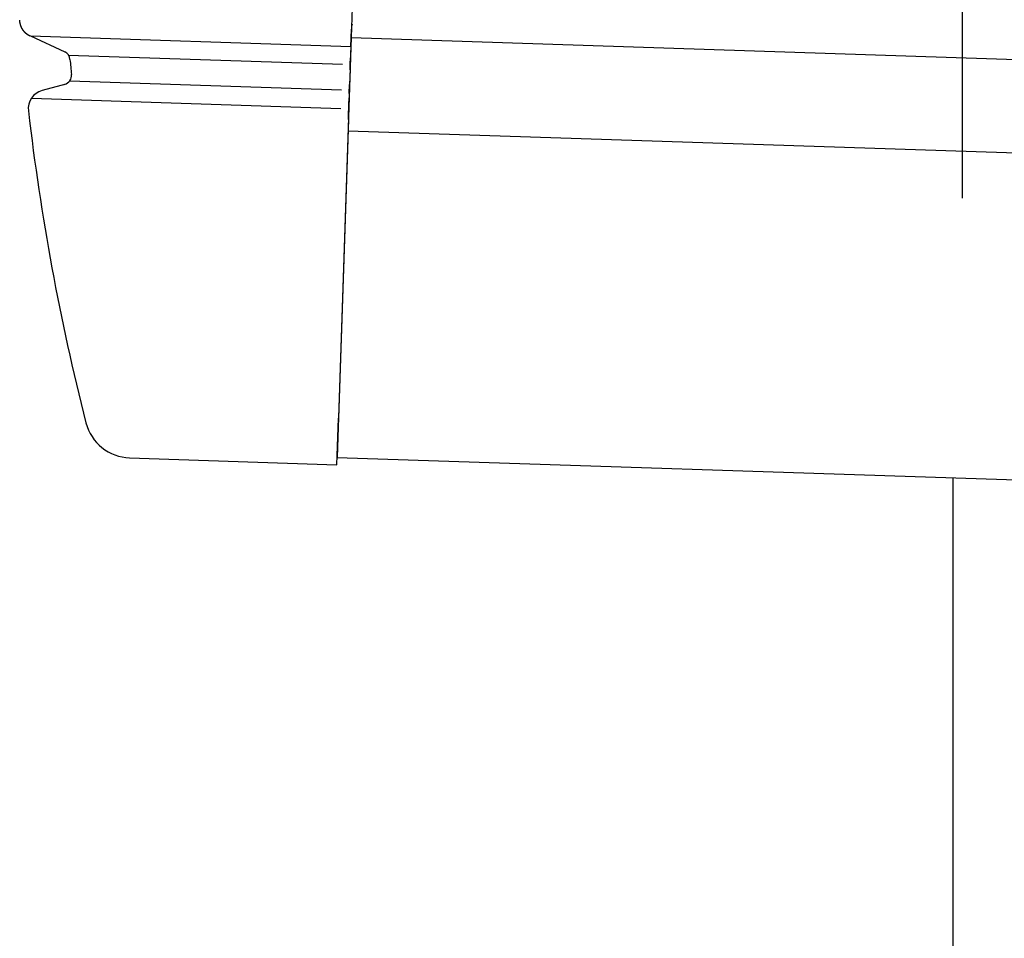
# Model space of a CAD drawing. Extents: x 326 to 12287, y 136 to 8432.
# Drawn here: x 2565 to 2671, y 6994 to 7093 of the extents above; entities that cross this region are included whole.
import ezdxf

# ---------------------------------------------------------------- set-up
doc = ezdxf.new("R2010")
doc.units = 0
doc.header["$LTSCALE"] = 30
doc.header["$MEASUREMENT"] = 0
for name, color, linetype in [('SUNPOU', 4, 'CONTINUOUS'), ('上枠左右A1_5', 1, 'CONTINUOUS'), ('柱前', 3, 'CONTINUOUS'), ('鼻隠し前コーナー樹脂', 4, 'CONTINUOUS')]:
    doc.layers.add(name, color=color, linetype=linetype)

msp = doc.modelspace()

# ---------------------------------------------------------------- linework, layer by layer
at = {"layer": 'SUNPOU'}
msp.add_line((2666.14, 7073.77), (2666.14, 7344.09), dxfattribs=at)
at = {"layer": '上枠左右A1_5'}
for p, q in [((2603.85, 7185.92), (2599.19, 7046)), ((2600.69, 7090.98), (4242.59, 7036.36)), ((2600.36, 7080.98), (4242.26, 7026.36)), ((2599.19, 7046), (4241.1, 6991.38))]:
    msp.add_line(p, q, dxfattribs=at)
at = {"layer": '柱前'}
msp.add_line((2665.14, 5069.13), (2665.14, 7043.81), dxfattribs=at)
at = {"layer": '鼻隠し前コーナー樹脂', "linetype": 'Continuous'}
for p, q in [((2566.35, 7091.16), (2600.66, 7090.02)), ((2566.35, 7091.16), (2570.02, 7089.42)), ((2600.65, 7089.98), (2600.72, 7091.85)), ((2600.72, 7091.93), (2600.72, 7091.85)), ((2600.65, 7089.98), (2600.6, 7088.42)), ((2570.41, 7089.09), (2599.75, 7088.12)), ((2570.59, 7088.61), (2570.58, 7088.61)), ((2600.57, 7087.49), (2600.6, 7088.42)), ((2600.57, 7087.49), (2600.52, 7085.92)), ((2570.14, 7085.98), (2567.59, 7085.28)), ((2570.57, 7086.34), (2599.66, 7085.37)), ((2600.49, 7084.97), (2600.52, 7085.92)), ((2600.49, 7084.97), (2600.46, 7084.11)), ((2566.46, 7084.47), (2599.59, 7083.37)), ((2600.4, 7082.19), (2600.46, 7084.11)), ((2566.13, 7083.12), (2566.14, 7083.1)), ((2600.4, 7082.19), (2599.33, 7050.2)), ((2599.17, 7045.2), (2599.33, 7050.2)), ((2576.97, 7045.94), (2599.17, 7045.2))]:
    msp.add_line(p, q, dxfattribs=at)
at = {"layer": '鼻隠し前コーナー樹脂'}
msp.add_polyline3d([(2566.32, 7091.11, 0), (2566.32, 7091.12, 0), (2566.31, 7091.12, 0), (2566.31, 7091.12, 0), (2566.3, 7091.13, 0), (2566.3, 7091.13, 0), (2566.29, 7091.13, 0), (2566.28, 7091.14, 0), (2566.28, 7091.14, 0), (2566.27, 7091.14, 0), (2566.27, 7091.14, 0), (2566.26, 7091.15, 0), (2566.26, 7091.15, 0), (2566.25, 7091.15, 0), (2566.25, 7091.16, 0), (2566.24, 7091.16, 0), (2566.23, 7091.16, 0), (2566.23, 7091.17, 0), (2566.22, 7091.17, 0), (2566.22, 7091.17, 0), (2566.21, 7091.17, 0), (2566.21, 7091.18, 0), (2566.2, 7091.18, 0), (2566.2, 7091.18, 0), (2566.19, 7091.19, 0), (2566.18, 7091.19, 0), (2566.18, 7091.19, 0), (2566.17, 7091.2, 0), (2566.17, 7091.2, 0), (2566.16, 7091.2, 0), (2566.16, 7091.2, 0), (2566.15, 7091.21, 0), (2566.15, 7091.21, 0), (2566.14, 7091.21, 0), (2566.13, 7091.22, 0), (2566.13, 7091.22, 0), (2566.12, 7091.22, 0), (2566.12, 7091.23, 0), (2566.11, 7091.23, 0), (2566.11, 7091.23, 0), (2566.1, 7091.24, 0), (2566.1, 7091.24, 0), (2566.09, 7091.24, 0), (2566.09, 7091.25, 0), (2566.08, 7091.25, 0), (2566.08, 7091.25, 0), (2566.07, 7091.26, 0), (2566.06, 7091.26, 0), (2566.06, 7091.26, 0), (2566.05, 7091.27, 0), (2566.05, 7091.27, 0), (2566.04, 7091.27, 0), (2566.04, 7091.28, 0), (2566.03, 7091.28, 0), (2566.03, 7091.29, 0), (2566.02, 7091.29, 0), (2566.02, 7091.29, 0), (2566.01, 7091.3, 0), (2566.01, 7091.3, 0), (2566, 7091.3, 0), (2566, 7091.31, 0), (2565.99, 7091.31, 0), (2565.99, 7091.32, 0), (2565.98, 7091.32, 0), (2565.98, 7091.32, 0), (2565.97, 7091.33, 0), (2565.97, 7091.33, 0), (2565.96, 7091.33, 0), (2565.96, 7091.34, 0), (2565.95, 7091.34, 0), (2565.95, 7091.35, 0), (2565.94, 7091.35, 0), (2565.94, 7091.35, 0), (2565.93, 7091.36, 0), (2565.93, 7091.36, 0), (2565.92, 7091.37, 0), (2565.92, 7091.37, 0), (2565.91, 7091.37, 0), (2565.91, 7091.38, 0), (2565.9, 7091.38, 0), (2565.9, 7091.39, 0), (2565.89, 7091.39, 0), (2565.89, 7091.4, 0), (2565.88, 7091.4, 0), (2565.88, 7091.4, 0), (2565.87, 7091.41, 0), (2565.87, 7091.41, 0), (2565.87, 7091.42, 0), (2565.86, 7091.42, 0), (2565.86, 7091.43, 0), (2565.85, 7091.43, 0), (2565.85, 7091.43, 0), (2565.84, 7091.44, 0), (2565.84, 7091.44, 0), (2565.83, 7091.45, 0), (2565.83, 7091.45, 0), (2565.82, 7091.46, 0), (2565.82, 7091.46, 0), (2565.81, 7091.46, 0), (2565.81, 7091.47, 0), (2565.81, 7091.47, 0), (2565.8, 7091.48, 0), (2565.8, 7091.48, 0), (2565.79, 7091.49, 0), (2565.79, 7091.49, 0), (2565.78, 7091.5, 0), (2565.78, 7091.5, 0), (2565.77, 7091.51, 0), (2565.77, 7091.51, 0), (2565.77, 7091.51, 0), (2565.76, 7091.52, 0), (2565.76, 7091.52, 0), (2565.75, 7091.53, 0), (2565.75, 7091.53, 0), (2565.74, 7091.54, 0), (2565.74, 7091.54, 0), (2565.74, 7091.55, 0), (2565.73, 7091.55, 0), (2565.73, 7091.56, 0), (2565.72, 7091.56, 0), (2565.72, 7091.57, 0), (2565.71, 7091.57, 0), (2565.71, 7091.58, 0), (2565.71, 7091.58, 0), (2565.7, 7091.58, 0), (2565.7, 7091.59, 0), (2565.69, 7091.59, 0), (2565.69, 7091.6, 0), (2565.68, 7091.6, 0), (2565.68, 7091.61, 0), (2565.68, 7091.61, 0), (2565.67, 7091.62, 0), (2565.67, 7091.62, 0), (2565.66, 7091.63, 0), (2565.66, 7091.63, 0), (2565.66, 7091.64, 0), (2565.65, 7091.64, 0), (2565.65, 7091.65, 0), (2565.64, 7091.65, 0), (2565.64, 7091.66, 0), (2565.64, 7091.66, 0), (2565.63, 7091.67, 0), (2565.63, 7091.67, 0), (2565.62, 7091.68, 0), (2565.62, 7091.68, 0), (2565.62, 7091.69, 0), (2565.61, 7091.69, 0), (2565.61, 7091.7, 0), (2565.61, 7091.7, 0), (2565.6, 7091.71, 0), (2565.6, 7091.71, 0), (2565.59, 7091.72, 0), (2565.59, 7091.72, 0), (2565.59, 7091.73, 0), (2565.58, 7091.73, 0), (2565.58, 7091.74, 0), (2565.58, 7091.74, 0), (2565.57, 7091.75, 0), (2565.57, 7091.75, 0), (2565.56, 7091.76, 0), (2565.56, 7091.76, 0), (2565.56, 7091.77, 0), (2565.55, 7091.77, 0), (2565.55, 7091.78, 0), (2565.55, 7091.79, 0), (2565.54, 7091.79, 0), (2565.54, 7091.8, 0), (2565.54, 7091.8, 0), (2565.53, 7091.81, 0), (2565.53, 7091.81, 0), (2565.53, 7091.82, 0), (2565.52, 7091.82, 0), (2565.52, 7091.83, 0), (2565.52, 7091.83, 0), (2565.51, 7091.84, 0), (2565.51, 7091.84, 0), (2565.51, 7091.85, 0), (2565.5, 7091.85, 0), (2565.5, 7091.86, 0), (2565.5, 7091.87, 0), (2565.49, 7091.87, 0), (2565.49, 7091.88, 0), (2565.49, 7091.88, 0), (2565.48, 7091.89, 0), (2565.48, 7091.89, 0), (2565.48, 7091.9, 0), (2565.47, 7091.9, 0), (2565.47, 7091.91, 0), (2565.47, 7091.91, 0), (2565.46, 7091.92, 0), (2565.46, 7091.93, 0), (2565.46, 7091.93, 0), (2565.45, 7091.94, 0), (2565.45, 7091.94, 0), (2565.45, 7091.95, 0), (2565.44, 7091.95, 0), (2565.44, 7091.96, 0), (2565.44, 7091.96, 0), (2565.44, 7091.97, 0), (2565.43, 7091.98, 0), (2565.43, 7091.98, 0), (2565.43, 7091.99, 0), (2565.42, 7091.99, 0), (2565.42, 7092, 0), (2565.42, 7092, 0), (2565.42, 7092.01, 0), (2565.41, 7092.01, 0), (2565.41, 7092.02, 0), (2565.41, 7092.03, 0), (2565.4, 7092.03, 0), (2565.4, 7092.04, 0), (2565.4, 7092.04, 0), (2565.4, 7092.05, 0), (2565.39, 7092.05, 0), (2565.39, 7092.06, 0), (2565.39, 7092.07, 0), (2565.39, 7092.07, 0), (2565.38, 7092.08, 0), (2565.38, 7092.08, 0), (2565.38, 7092.09, 0), (2565.38, 7092.1, 0), (2565.37, 7092.1, 0), (2565.37, 7092.11, 0), (2565.37, 7092.11, 0), (2565.36, 7092.12, 0), (2565.36, 7092.12, 0), (2565.36, 7092.13, 0), (2565.36, 7092.14, 0), (2565.36, 7092.14, 0), (2565.35, 7092.15, 0), (2565.35, 7092.15, 0), (2565.35, 7092.16, 0), (2565.35, 7092.17, 0), (2565.34, 7092.17, 0), (2565.34, 7092.18, 0), (2565.34, 7092.18, 0), (2565.34, 7092.19, 0), (2565.33, 7092.19, 0), (2565.33, 7092.2, 0), (2565.33, 7092.21, 0), (2565.33, 7092.21, 0), (2565.33, 7092.22, 0), (2565.32, 7092.22, 0), (2565.32, 7092.23, 0), (2565.32, 7092.24, 0), (2565.32, 7092.24, 0), (2565.31, 7092.25, 0), (2565.31, 7092.25, 0), (2565.31, 7092.26, 0), (2565.31, 7092.27, 0), (2565.31, 7092.27, 0), (2565.3, 7092.28, 0), (2565.3, 7092.28, 0), (2565.3, 7092.29, 0), (2565.3, 7092.3, 0), (2565.3, 7092.3, 0), (2565.29, 7092.31, 0), (2565.29, 7092.31, 0), (2565.29, 7092.32, 0), (2565.29, 7092.33, 0), (2565.29, 7092.33, 0), (2565.29, 7092.34, 0), (2565.28, 7092.35, 0), (2565.28, 7092.35, 0), (2565.28, 7092.36, 0), (2565.28, 7092.36, 0), (2565.28, 7092.37, 0), (2565.28, 7092.38, 0), (2565.27, 7092.38, 0), (2565.27, 7092.39, 0), (2565.27, 7092.39, 0), (2565.27, 7092.4, 0), (2565.27, 7092.41, 0), (2565.27, 7092.41, 0), (2565.26, 7092.42, 0), (2565.26, 7092.42, 0), (2565.26, 7092.43, 0), (2565.26, 7092.44, 0), (2565.26, 7092.44, 0), (2565.26, 7092.45, 0), (2565.26, 7092.46, 0), (2565.25, 7092.46, 0), (2565.25, 7092.47, 0), (2565.25, 7092.47, 0), (2565.25, 7092.48, 0), (2565.25, 7092.49, 0), (2565.25, 7092.49, 0), (2565.25, 7092.5, 0), (2565.24, 7092.5, 0), (2565.24, 7092.51, 0), (2565.24, 7092.52, 0), (2565.24, 7092.52, 0), (2565.24, 7092.53, 0), (2565.24, 7092.54, 0), (2565.24, 7092.54, 0), (2565.24, 7092.55, 0), (2565.24, 7092.55, 0), (2565.23, 7092.56, 0), (2565.23, 7092.57, 0), (2565.23, 7092.57, 0), (2565.23, 7092.58, 0), (2565.23, 7092.59, 0), (2565.23, 7092.59, 0), (2565.23, 7092.6, 0), (2565.23, 7092.6, 0), (2565.23, 7092.61, 0), (2565.22, 7092.62, 0), (2565.22, 7092.62, 0), (2565.22, 7092.63, 0), (2565.22, 7092.64, 0), (2565.22, 7092.64, 0), (2565.22, 7092.65, 0), (2565.22, 7092.65, 0), (2565.22, 7092.66, 0), (2565.22, 7092.67, 0), (2565.22, 7092.67, 0), (2565.22, 7092.68, 0), (2565.22, 7092.68, 0), (2565.22, 7092.69, 0), (2565.22, 7092.69, 0), (2565.21, 7092.7, 0), (2565.21, 7092.7, 0), (2565.21, 7092.71, 0), (2565.21, 7092.71, 0), (2565.21, 7092.71, 0), (2565.21, 7092.72, 0), (2565.21, 7092.72, 0), (2565.21, 7092.72, 0), (2565.21, 7092.73, 0), (2565.21, 7092.73, 0), (2565.21, 7092.73, 0), (2565.21, 7092.73, 0), (2565.21, 7092.73, 0), (2565.21, 7092.73, 0), (2565.21, 7092.74, 0), (2565.21, 7092.74, 0), (2565.21, 7092.74, 0), (2565.21, 7092.74, 0), (2565.21, 7092.74, 0), (2565.21, 7092.74, 0), (2565.21, 7092.74, 0), (2565.21, 7092.74, 0), (2565.21, 7092.74, 0), (2565.21, 7092.74, 0), (2565.21, 7092.74, 0), (2565.21, 7092.75, 0), (2565.21, 7092.75, 0), (2565.21, 7092.75, 0), (2565.21, 7092.75, 0), (2565.21, 7092.75, 0), (2565.21, 7092.75, 0), (2565.21, 7092.75, 0), (2565.21, 7092.75, 0), (2565.21, 7092.75, 0), (2565.21, 7092.75, 0), (2565.21, 7092.75, 0), (2565.21, 7092.75, 0), (2565.21, 7092.75, 0), (2565.21, 7092.75, 0), (2565.21, 7092.75, 0), (2565.21, 7092.75, 0), (2565.21, 7092.75, 0), (2565.21, 7092.75, 0), (2565.21, 7092.75, 0), (2565.21, 7092.75, 0), (2565.21, 7092.75, 0), (2565.21, 7092.75, 0), (2565.21, 7092.75, 0), (2565.21, 7092.76, 0), (2565.21, 7092.76, 0), (2565.21, 7092.76, 0), (2565.21, 7092.76, 0), (2565.21, 7092.76, 0), (2565.21, 7092.76, 0), (2565.21, 7092.76, 0), (2565.21, 7092.76, 0), (2565.21, 7092.76, 0), (2565.21, 7092.76, 0), (2565.21, 7092.76, 0), (2565.21, 7092.76, 0), (2565.21, 7092.76, 0), (2565.21, 7092.76, 0), (2565.21, 7092.76, 0), (2565.21, 7092.76, 0), (2565.21, 7092.76, 0), (2565.21, 7092.76, 0), (2565.21, 7092.76, 0), (2565.21, 7092.76, 0), (2565.21, 7092.76, 0), (2565.21, 7092.76, 0), (2565.21, 7092.76, 0), (2565.21, 7092.76, 0), (2565.21, 7092.76, 0), (2565.21, 7092.76, 0), (2565.21, 7092.76, 0), (2565.21, 7092.76, 0), (2565.21, 7092.76, 0), (2565.21, 7092.76, 0), (2565.21, 7092.76, 0), (2565.21, 7092.76, 0), (2565.21, 7092.76, 0), (2565.21, 7092.76, 0), (2565.21, 7092.76, 0), (2565.21, 7092.76, 0), (2565.21, 7092.76, 0), (2565.21, 7092.76, 0), (2565.21, 7092.76, 0), (2565.21, 7092.76, 0), (2565.21, 7092.76, 0), (2565.21, 7092.76, 0), (2565.21, 7092.76, 0), (2565.21, 7092.76, 0), (2565.21, 7092.77, 0), (2565.21, 7092.77, 0), (2565.21, 7092.77, 0), (2565.21, 7092.77, 0), (2565.21, 7092.77, 0), (2565.21, 7092.77, 0), (2565.21, 7092.77, 0), (2565.21, 7092.77, 0), (2565.21, 7092.77, 0), (2565.21, 7092.77, 0), (2565.21, 7092.77, 0), (2565.21, 7092.77, 0), (2565.21, 7092.77, 0), (2565.21, 7092.77, 0), (2565.21, 7092.77, 0), (2565.21, 7092.77, 0), (2565.21, 7092.77, 0), (2565.21, 7092.77, 0), (2565.21, 7092.77, 0), (2565.21, 7092.77, 0), (2565.21, 7092.77, 0), (2565.21, 7092.77, 0), (2565.21, 7092.77, 0), (2565.21, 7092.77, 0), (2565.21, 7092.77, 0), (2565.21, 7092.77, 0), (2565.21, 7092.77, 0), (2565.21, 7092.77, 0), (2565.21, 7092.77, 0), (2565.21, 7092.77, 0), (2565.21, 7092.77, 0), (2565.21, 7092.77, 0), (2565.21, 7092.77, 0), (2565.21, 7092.77, 0), (2565.21, 7092.77, 0), (2565.21, 7092.77, 0), (2565.21, 7092.77, 0), (2565.21, 7092.77, 0), (2565.21, 7092.78, 0), (2565.21, 7092.78, 0), (2565.21, 7092.78, 0), (2565.21, 7092.78, 0), (2565.21, 7092.78, 0), (2565.21, 7092.78, 0), (2565.21, 7092.78, 0), (2565.21, 7092.78, 0), (2565.21, 7092.78, 0), (2565.21, 7092.78, 0), (2565.21, 7092.78, 0), (2565.21, 7092.78, 0), (2565.21, 7092.78, 0), (2565.21, 7092.78, 0), (2565.21, 7092.78, 0), (2565.21, 7092.78, 0), (2565.21, 7092.78, 0), (2565.21, 7092.78, 0), (2565.21, 7092.78, 0), (2565.21, 7092.78, 0), (2565.21, 7092.78, 0), (2565.21, 7092.78, 0), (2565.21, 7092.78, 0), (2565.21, 7092.78, 0), (2565.21, 7092.78, 0), (2565.21, 7092.78, 0), (2565.21, 7092.78, 0), (2565.21, 7092.79, 0), (2565.21, 7092.79, 0), (2565.21, 7092.79, 0), (2565.21, 7092.79, 0), (2565.21, 7092.79, 0), (2565.21, 7092.79, 0), (2565.21, 7092.79, 0), (2565.21, 7092.79, 0), (2565.21, 7092.79, 0), (2565.21, 7092.79, 0), (2565.21, 7092.79, 0), (2565.21, 7092.79, 0), (2565.21, 7092.79, 0), (2565.21, 7092.79, 0), (2565.21, 7092.79, 0), (2565.21, 7092.79, 0), (2565.21, 7092.79, 0), (2565.21, 7092.79, 0), (2565.21, 7092.79, 0), (2565.21, 7092.79, 0), (2565.21, 7092.79, 0), (2565.21, 7092.79, 0), (2565.21, 7092.79, 0), (2565.21, 7092.8, 0), (2565.21, 7092.8, 0), (2565.21, 7092.8, 0), (2565.21, 7092.8, 0), (2565.21, 7092.8, 0), (2565.21, 7092.8, 0), (2565.21, 7092.8, 0), (2565.21, 7092.8, 0), (2565.21, 7092.8, 0), (2565.21, 7092.8, 0), (2565.21, 7092.8, 0), (2565.21, 7092.8, 0), (2565.21, 7092.8, 0), (2565.21, 7092.8, 0), (2565.21, 7092.8, 0), (2565.21, 7092.8, 0), (2565.21, 7092.8, 0), (2565.21, 7092.8, 0), (2565.21, 7092.8, 0), (2565.21, 7092.8, 0), (2565.21, 7092.81, 0), (2565.21, 7092.81, 0), (2565.21, 7092.81, 0), (2565.21, 7092.81, 0), (2565.21, 7092.81, 0), (2565.21, 7092.81, 0), (2565.21, 7092.81, 0), (2565.21, 7092.81, 0), (2565.21, 7092.81, 0), (2565.21, 7092.81, 0), (2565.21, 7092.81, 0), (2565.21, 7092.81, 0), (2565.21, 7092.81, 0), (2565.21, 7092.81, 0), (2565.21, 7092.81, 0), (2565.21, 7092.81, 0), (2565.21, 7092.81, 0), (2565.21, 7092.81, 0), (2565.21, 7092.81, 0), (2565.21, 7092.82, 0), (2565.21, 7092.82, 0), (2565.21, 7092.82, 0), (2565.21, 7092.82, 0), (2565.21, 7092.82, 0), (2565.21, 7092.82, 0), (2565.21, 7092.82, 0), (2565.21, 7092.82, 0), (2565.2, 7092.82, 0), (2565.2, 7092.82, 0), (2565.2, 7092.82, 0), (2565.2, 7092.82, 0), (2565.2, 7092.82, 0), (2565.2, 7092.82, 0), (2565.2, 7092.82, 0), (2565.2, 7092.82, 0), (2565.2, 7092.82, 0), (2565.2, 7092.83, 0), (2565.2, 7092.83, 0), (2565.2, 7092.83, 0), (2565.2, 7092.83, 0), (2565.2, 7092.83, 0), (2565.2, 7092.83, 0), (2565.2, 7092.83, 0), (2565.2, 7092.83, 0), (2565.2, 7092.83, 0), (2565.2, 7092.83, 0), (2565.2, 7092.83, 0), (2565.2, 7092.83, 0), (2565.2, 7092.83, 0), (2565.2, 7092.83, 0), (2565.2, 7092.83, 0), (2565.2, 7092.83, 0), (2565.2, 7092.83, 0), (2565.2, 7092.83, 0), (2565.2, 7092.84, 0), (2565.2, 7092.84, 0)], dxfattribs=at)
at = {"layer": '鼻隠し前コーナー樹脂', "linetype": 'Continuous'}
for centre, radius, start, end in [((2602.72, 7091.86), 2, 164.1305, 178.0947), ((2569.59, 7088.52), 1, 5.411, 64.6831), ((2815.49, 7111.81), 246, 185.4103, 185.7864), ((2569.75, 7086.91), 1, 285.3186, 5.7864), ((2568.12, 7083.35), 2, 105.3186, 186.5628), ((2815.49, 7111.81), 251, 186.5686, 194.3266), ((2577.14, 7050.94), 5, 194.3266, 268.0947)]:
    msp.add_arc(centre, radius, start, end, dxfattribs=at)

doc.saveas('drawing.dxf')
